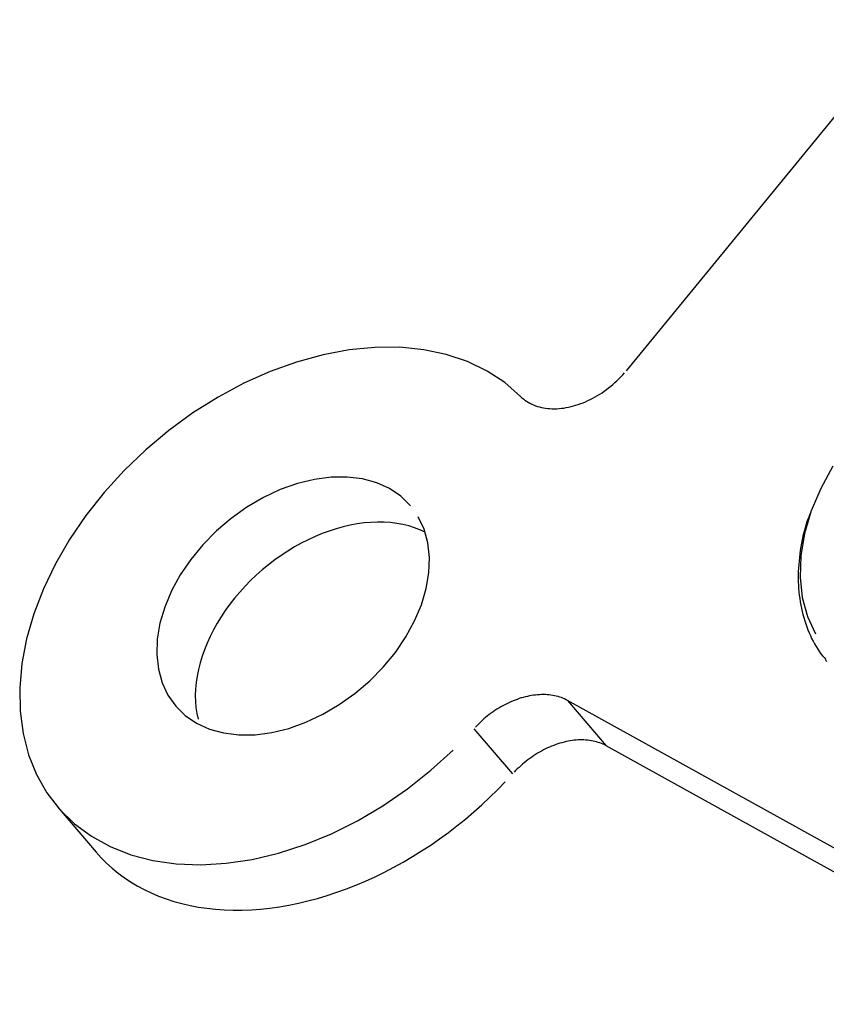
# Model space of a CAD drawing. Extents: x 0 to 17, y 0 to 11.
# Drawn here: x 9.2 to 9.7, y 7.1 to 7.7 of the extents above; entities that cross this region are included whole.
import ezdxf

# ---------------------------------------------------------------- set-up
doc = ezdxf.new("R2010")
doc.units = 0
doc.header["$MEASUREMENT"] = 0
doc.layers.add('1', color=7, linetype='Continuous')
doc.layers.add('4', color=7, linetype='Continuous')

msp = doc.modelspace()

# ---------------------------------------------------------------- linework, layer by layer
at = {"layer": '1', "color": 5, "linetype": 'Continuous'}
for p, q in [((9.6648, 7.43064), (9.65742, 7.41715)), ((9.65742, 7.41715), (9.65167, 7.40347)), ((9.65167, 7.40347), (9.64763, 7.38979)), ((9.64763, 7.38979), (9.64536, 7.37636)), ((9.64536, 7.37636), (9.6449, 7.36336)), ((9.6449, 7.36336), (9.64626, 7.35101)), ((9.64626, 7.35101), (9.64942, 7.3395)), ((9.64942, 7.3395), (9.65433, 7.32902)), ((9.66041, 7.31308), (9.66074, 7.31267)), ((9.66074, 7.31267), (9.66107, 7.31227))]:
    msp.add_line(p, q, dxfattribs=at)
msp.add_open_spline([(9.65091, 7.40155), (9.65026, 7.39999), (9.64741, 7.39267), (9.64471, 7.37951), (9.6433, 7.36255), (9.64486, 7.34633), (9.64928, 7.33142), (9.65468, 7.3204), (9.65915, 7.31501), (9.66054, 7.3135)], degree=3, knots=[0, 0, 0, 0, 0.048406, 0.226725, 0.404741, 0.581682, 0.756633, 0.929026, 1, 1, 1, 1], dxfattribs=at)
at = {"layer": '4', "color": 123, "linetype": 'Continuous'}
for p, q in [((9.71381, 7.701), (9.53963, 7.48837)), ((9.38738, 7.50255), (9.37185, 7.50104)), ((9.40245, 7.50258), (9.38738, 7.50255)), ((9.41691, 7.50115), (9.40245, 7.50258)), ((9.356, 7.49808), (9.33997, 7.49369)), ((9.37185, 7.50104), (9.356, 7.49808)), ((9.43063, 7.49826), (9.41691, 7.50115)), ((9.44348, 7.49394), (9.43063, 7.49826)), ((9.33997, 7.49369), (9.32393, 7.48792)), ((9.45533, 7.48823), (9.44348, 7.49394)), ((9.32393, 7.48792), (9.30802, 7.48081)), ((9.46608, 7.48118), (9.45533, 7.48823)), ((9.5352, 7.48349), (9.53636, 7.48467)), ((9.53636, 7.48467), (9.53749, 7.48588)), ((9.53749, 7.48588), (9.53858, 7.48711)), ((9.30802, 7.48081), (9.29238, 7.47244)), ((9.47563, 7.47287), (9.46608, 7.48118)), ((9.52765, 7.47698), (9.52897, 7.47799)), ((9.52897, 7.47799), (9.53027, 7.47903)), ((9.53027, 7.47903), (9.53155, 7.4801)), ((9.53155, 7.4801), (9.53279, 7.4812)), ((9.53279, 7.4812), (9.53401, 7.48233)), ((9.53401, 7.48233), (9.5352, 7.48349)), ((9.29238, 7.47244), (9.27717, 7.46288)), ((9.47563, 7.47287), (9.47647, 7.47207)), ((9.47647, 7.47207), (9.47735, 7.47132)), ((9.51787, 7.47099), (9.51931, 7.47173)), ((9.51931, 7.47173), (9.52074, 7.47251)), ((9.52074, 7.47251), (9.52216, 7.47332)), ((9.52216, 7.47332), (9.52356, 7.47418)), ((9.52356, 7.47418), (9.52494, 7.47508)), ((9.52494, 7.47508), (9.5263, 7.47601)), ((9.5263, 7.47601), (9.52765, 7.47698)), ((9.47735, 7.47132), (9.47827, 7.4706)), ((9.47827, 7.4706), (9.47923, 7.46993)), ((9.47923, 7.46993), (9.48023, 7.4693)), ((9.48023, 7.4693), (9.48127, 7.46872)), ((9.48127, 7.46872), (9.48234, 7.46818)), ((9.48234, 7.46818), (9.48345, 7.46769)), ((9.48345, 7.46769), (9.4846, 7.46724)), ((9.4846, 7.46724), (9.48577, 7.46684)), ((9.48577, 7.46684), (9.48698, 7.46649)), ((9.48698, 7.46649), (9.48821, 7.46618)), ((9.48821, 7.46618), (9.48947, 7.46593)), ((9.48947, 7.46593), (9.49076, 7.46572)), ((9.49076, 7.46572), (9.49207, 7.46556)), ((9.49894, 7.46551), (9.50036, 7.46564)), ((9.50036, 7.46564), (9.50179, 7.46583)), ((9.50179, 7.46583), (9.50324, 7.46606)), ((9.50324, 7.46606), (9.50469, 7.46635)), ((9.50469, 7.46635), (9.50616, 7.46668)), ((9.50616, 7.46668), (9.50762, 7.46706)), ((9.50762, 7.46706), (9.50909, 7.46748)), ((9.50909, 7.46748), (9.51056, 7.46795)), ((9.51056, 7.46795), (9.51203, 7.46847)), ((9.51203, 7.46847), (9.5135, 7.46903)), ((9.5135, 7.46903), (9.51496, 7.46964)), ((9.51496, 7.46964), (9.51642, 7.47029)), ((9.51642, 7.47029), (9.51787, 7.47099)), ((9.27717, 7.46288), (9.26254, 7.45222)), ((9.49207, 7.46556), (9.49341, 7.46545)), ((9.49341, 7.46545), (9.49476, 7.46539)), ((9.49476, 7.46539), (9.49614, 7.46538)), ((9.49614, 7.46538), (9.49753, 7.46542)), ((9.49753, 7.46542), (9.49894, 7.46551)), ((9.26254, 7.45222), (9.2486, 7.44056)), ((9.2486, 7.44056), (9.23551, 7.42802)), ((9.23551, 7.42802), (9.22338, 7.41471)), ((9.36087, 7.42394), (9.35074, 7.42263)), ((9.37063, 7.42403), (9.36087, 7.42394)), ((9.37987, 7.42289), (9.37063, 7.42403)), ((9.34041, 7.4201), (9.33004, 7.4164)), ((9.35074, 7.42263), (9.34041, 7.4201)), ((9.38846, 7.42053), (9.37987, 7.42289)), ((9.39624, 7.417), (9.38846, 7.42053)), ((9.22338, 7.41471), (9.21231, 7.40075)), ((9.33004, 7.4164), (9.31979, 7.4116)), ((9.4031, 7.41235), (9.39624, 7.417)), ((9.40893, 7.40665), (9.4031, 7.41235)), ((9.31979, 7.4116), (9.30982, 7.40575)), ((9.21231, 7.40075), (9.20243, 7.38628)), ((9.30982, 7.40575), (9.3003, 7.39897)), ((9.3003, 7.39897), (9.29136, 7.39135)), ((9.37242, 7.39487), (9.36819, 7.39389)), ((9.37662, 7.39564), (9.37242, 7.39487)), ((9.38079, 7.3962), (9.37662, 7.39564)), ((9.3849, 7.39656), (9.38079, 7.3962)), ((9.38895, 7.39672), (9.3849, 7.39656)), ((9.39292, 7.39666), (9.38895, 7.39672)), ((9.39681, 7.3964), (9.39292, 7.39666)), ((9.4006, 7.39593), (9.39681, 7.3964)), ((9.4043, 7.39526), (9.4006, 7.39593)), ((9.40787, 7.39438), (9.4043, 7.39526)), ((9.41132, 7.3933), (9.40787, 7.39438)), ((9.41716, 7.39248), (9.41364, 7.39999)), ((9.29136, 7.39135), (9.28316, 7.38301)), ((9.35542, 7.38978), (9.35118, 7.38802)), ((9.35967, 7.39134), (9.35542, 7.38978)), ((9.36393, 7.39272), (9.35967, 7.39134)), ((9.36819, 7.39389), (9.36393, 7.39272)), ((9.41464, 7.39202), (9.41132, 7.3933)), ((9.41782, 7.39055), (9.41464, 7.39202)), ((9.41942, 7.38424), (9.41716, 7.39248)), ((9.20243, 7.38628), (9.19382, 7.37143)), ((9.28316, 7.38301), (9.27583, 7.37409)), ((9.34279, 7.38397), (9.33866, 7.38167)), ((9.34696, 7.38608), (9.34279, 7.38397)), ((9.35118, 7.38802), (9.34696, 7.38608)), ((9.4204, 7.37539), (9.41942, 7.38424)), ((9.3306, 7.37659), (9.32668, 7.37382)), ((9.3346, 7.37921), (9.3306, 7.37659)), ((9.33866, 7.38167), (9.3346, 7.37921)), ((9.19382, 7.37143), (9.18656, 7.35634)), ((9.27583, 7.37409), (9.26947, 7.36472)), ((9.32286, 7.37089), (9.31914, 7.36783)), ((9.32668, 7.37382), (9.32286, 7.37089)), ((9.42007, 7.36608), (9.4204, 7.37539)), ((9.26947, 7.36472), (9.26418, 7.35506)), ((9.31553, 7.36464), (9.31204, 7.36132)), ((9.31914, 7.36783), (9.31553, 7.36464)), ((9.41845, 7.35646), (9.42007, 7.36608)), ((9.31204, 7.36132), (9.30869, 7.35789)), ((9.18656, 7.35634), (9.18072, 7.34115)), ((9.26418, 7.35506), (9.26006, 7.34526)), ((9.30547, 7.35436), (9.3024, 7.35073)), ((9.30869, 7.35789), (9.30547, 7.35436)), ((9.41555, 7.34666), (9.41845, 7.35646)), ((9.29948, 7.34702), (9.29673, 7.34323)), ((9.3024, 7.35073), (9.29948, 7.34702)), ((9.41143, 7.33686), (9.41555, 7.34666)), ((9.18072, 7.34115), (9.17635, 7.32601)), ((9.26006, 7.34526), (9.25716, 7.33547)), ((9.29673, 7.34323), (9.29416, 7.33937)), ((9.25716, 7.33547), (9.25554, 7.32584)), ((9.29176, 7.33546), (9.28954, 7.3315)), ((9.29416, 7.33937), (9.29176, 7.33546)), ((9.40614, 7.3272), (9.41143, 7.33686)), ((9.28954, 7.3315), (9.28752, 7.32751)), ((9.17635, 7.32601), (9.1735, 7.31105)), ((9.25554, 7.32584), (9.25521, 7.31653)), ((9.28569, 7.3235), (9.28406, 7.31947)), ((9.28752, 7.32751), (9.28569, 7.3235)), ((9.39978, 7.31783), (9.40614, 7.3272)), ((9.28406, 7.31947), (9.28263, 7.31544)), ((9.39244, 7.30891), (9.39978, 7.31783)), ((9.1735, 7.31105), (9.17219, 7.29643)), ((9.25521, 7.31653), (9.25619, 7.30768)), ((9.28142, 7.31142), (9.28042, 7.30742)), ((9.28263, 7.31544), (9.28142, 7.31142)), ((9.25619, 7.30768), (9.25845, 7.29944)), ((9.28042, 7.30742), (9.27963, 7.30344)), ((9.38424, 7.30058), (9.39244, 7.30891)), ((9.25845, 7.29944), (9.26197, 7.29193)), ((9.27906, 7.29951), (9.2787, 7.29563)), ((9.27963, 7.30344), (9.27906, 7.29951)), ((9.37531, 7.29296), (9.38424, 7.30058)), ((9.17219, 7.29643), (9.17243, 7.28227)), ((9.2787, 7.29563), (9.27857, 7.29181)), ((9.36579, 7.28617), (9.37531, 7.29296)), ((9.26197, 7.29193), (9.26668, 7.28527)), ((9.27857, 7.29181), (9.27866, 7.28805)), ((9.27866, 7.28805), (9.27896, 7.28438)), ((9.46732, 7.28677), (9.46609, 7.28615)), ((9.46855, 7.28736), (9.46732, 7.28677)), ((9.46979, 7.28792), (9.46855, 7.28736)), ((9.47104, 7.28844), (9.46979, 7.28792)), ((9.47228, 7.28893), (9.47104, 7.28844)), ((9.47353, 7.28939), (9.47228, 7.28893)), ((9.47478, 7.28982), (9.47353, 7.28939)), ((9.47603, 7.29021), (9.47478, 7.28982)), ((9.47728, 7.29057), (9.47603, 7.29021)), ((9.47852, 7.2909), (9.47728, 7.29057)), ((9.47977, 7.29119), (9.47852, 7.2909)), ((9.48101, 7.29145), (9.47977, 7.29119)), ((9.48224, 7.29167), (9.48101, 7.29145)), ((9.48347, 7.29186), (9.48224, 7.29167)), ((9.48468, 7.29201), (9.48347, 7.29186)), ((9.48589, 7.29213), (9.48468, 7.29201)), ((9.48709, 7.29221), (9.48589, 7.29213)), ((9.48828, 7.29225), (9.48709, 7.29221)), ((9.48946, 7.29226), (9.48828, 7.29225)), ((9.49062, 7.29224), (9.48946, 7.29226)), ((9.49177, 7.29218), (9.49062, 7.29224)), ((9.4929, 7.29208), (9.49177, 7.29218)), ((9.49401, 7.29195), (9.4929, 7.29208)), ((9.49511, 7.29178), (9.49401, 7.29195)), ((9.49619, 7.29158), (9.49511, 7.29178)), ((9.49726, 7.29134), (9.49619, 7.29158)), ((9.4983, 7.29107), (9.49726, 7.29134)), ((9.49932, 7.29076), (9.4983, 7.29107)), ((9.50031, 7.29042), (9.49932, 7.29076)), ((9.50129, 7.29004), (9.50031, 7.29042)), ((9.50224, 7.28964), (9.50129, 7.29004)), ((9.50316, 7.28919), (9.50224, 7.28964)), ((9.50406, 7.28872), (9.50316, 7.28919)), ((9.50406, 7.28872), (9.52746, 7.2613)), ((9.79797, 7.12594), (9.50406, 7.28872)), ((9.17243, 7.28227), (9.17423, 7.2687)), ((9.26668, 7.28527), (9.27251, 7.27958)), ((9.27896, 7.28438), (9.27948, 7.28081)), ((9.27948, 7.28081), (9.28022, 7.27733)), ((9.35582, 7.28033), (9.36579, 7.28617)), ((9.45779, 7.28102), (9.45666, 7.28018)), ((9.45894, 7.28184), (9.45779, 7.28102)), ((9.4601, 7.28262), (9.45894, 7.28184)), ((9.46128, 7.28339), (9.4601, 7.28262)), ((9.46247, 7.28412), (9.46128, 7.28339)), ((9.46367, 7.28483), (9.46247, 7.28412)), ((9.46488, 7.28551), (9.46367, 7.28483)), ((9.46609, 7.28615), (9.46488, 7.28551)), ((9.27251, 7.27958), (9.27937, 7.27492)), ((9.27937, 7.27492), (9.28715, 7.27139)), ((9.3352, 7.27182), (9.34557, 7.27552)), ((9.34557, 7.27552), (9.35582, 7.28033)), ((9.45126, 7.27562), (9.45024, 7.27465)), ((9.4523, 7.27658), (9.45126, 7.27562)), ((9.45336, 7.27751), (9.4523, 7.27658)), ((9.45444, 7.27842), (9.45336, 7.27751)), ((9.45554, 7.27931), (9.45444, 7.27842)), ((9.45666, 7.28018), (9.45554, 7.27931)), ((9.28715, 7.27139), (9.29573, 7.26903)), ((9.29573, 7.26903), (9.30498, 7.26789)), ((9.31474, 7.26798), (9.32487, 7.2693)), ((9.32487, 7.2693), (9.3352, 7.27182)), ((9.44732, 7.2716), (9.47072, 7.24418)), ((9.44924, 7.27365), (9.44827, 7.27263)), ((9.45024, 7.27465), (9.44924, 7.27365)), ((9.17423, 7.2687), (9.17756, 7.25586)), ((9.30498, 7.26789), (9.31474, 7.26798)), ((9.50067, 7.26315), (9.49943, 7.26279)), ((9.50192, 7.26348), (9.50067, 7.26315)), ((9.50316, 7.26377), (9.50192, 7.26348)), ((9.5044, 7.26403), (9.50316, 7.26377)), ((9.50564, 7.26425), (9.5044, 7.26403)), ((9.50686, 7.26444), (9.50564, 7.26425)), ((9.50808, 7.26459), (9.50686, 7.26444)), ((9.50929, 7.2647), (9.50808, 7.26459)), ((9.51049, 7.26479), (9.50929, 7.2647)), ((9.51168, 7.26483), (9.51049, 7.26479)), ((9.51285, 7.26484), (9.51168, 7.26483)), ((9.51401, 7.26482), (9.51285, 7.26484)), ((9.51516, 7.26475), (9.51401, 7.26482)), ((9.51629, 7.26466), (9.51516, 7.26475)), ((9.51741, 7.26453), (9.51629, 7.26466)), ((9.51851, 7.26436), (9.51741, 7.26453)), ((9.51959, 7.26415), (9.51851, 7.26436)), ((9.52065, 7.26392), (9.51959, 7.26415)), ((9.52169, 7.26364), (9.52065, 7.26392)), ((9.52271, 7.26334), (9.52169, 7.26364)), ((9.52371, 7.263), (9.52271, 7.26334)), ((9.52468, 7.26262), (9.52371, 7.263)), ((9.42131, 7.24641), (9.43477, 7.25859)), ((9.48706, 7.25741), (9.48586, 7.2567)), ((9.48827, 7.25808), (9.48706, 7.25741)), ((9.48949, 7.25873), (9.48827, 7.25808)), ((9.49072, 7.25935), (9.48949, 7.25873)), ((9.49195, 7.25994), (9.49072, 7.25935)), ((9.49319, 7.26049), (9.49195, 7.25994)), ((9.49443, 7.26102), (9.49319, 7.26049)), ((9.49568, 7.26151), (9.49443, 7.26102)), ((9.49693, 7.26197), (9.49568, 7.26151)), ((9.49818, 7.2624), (9.49693, 7.26197)), ((9.49943, 7.26279), (9.49818, 7.2624)), ((9.52563, 7.26221), (9.52468, 7.26262)), ((9.52656, 7.26177), (9.52563, 7.26221)), ((9.52746, 7.2613), (9.52656, 7.26177)), ((9.8102, 7.1047), (9.52746, 7.2613)), ((9.17756, 7.25586), (9.1824, 7.24387)), ((9.47784, 7.251), (9.47676, 7.25009)), ((9.47894, 7.25189), (9.47784, 7.251)), ((9.48006, 7.25276), (9.47894, 7.25189)), ((9.48119, 7.2536), (9.48006, 7.25276)), ((9.48234, 7.25441), (9.48119, 7.2536)), ((9.4835, 7.2552), (9.48234, 7.25441)), ((9.48468, 7.25597), (9.4835, 7.2552)), ((9.48586, 7.2567), (9.48468, 7.25597)), ((9.40707, 7.23515), (9.42131, 7.24641)), ((9.47264, 7.24623), (9.47167, 7.24521)), ((9.47364, 7.24722), (9.47264, 7.24623)), ((9.47466, 7.2482), (9.47364, 7.24722)), ((9.4757, 7.24916), (9.47466, 7.2482)), ((9.47676, 7.25009), (9.4757, 7.24916)), ((9.1824, 7.24387), (9.18869, 7.23283)), ((9.4617, 7.23466), (9.46627, 7.23937)), ((9.39218, 7.22494), (9.40707, 7.23515)), ((9.45701, 7.23005), (9.4617, 7.23466)), ((9.18869, 7.23283), (9.19639, 7.22286)), ((9.45219, 7.22556), (9.45701, 7.23005)), ((9.19517, 7.22426), (9.21856, 7.19684)), ((9.19639, 7.22286), (9.20541, 7.21404)), ((9.37678, 7.21586), (9.39218, 7.22494)), ((9.44223, 7.21691), (9.44726, 7.22117)), ((9.44726, 7.22117), (9.45219, 7.22556)), ((9.36101, 7.20801), (9.37678, 7.21586)), ((9.4371, 7.21278), (9.44223, 7.21691)), ((9.20541, 7.21404), (9.21567, 7.20646)), ((9.43187, 7.20877), (9.4371, 7.21278)), ((9.21567, 7.20646), (9.22708, 7.20019)), ((9.34503, 7.20144), (9.36101, 7.20801)), ((9.42116, 7.20117), (9.42655, 7.2049)), ((9.42655, 7.2049), (9.43187, 7.20877)), ((9.22708, 7.20019), (9.23953, 7.19529)), ((9.32897, 7.19624), (9.34503, 7.20144)), ((9.41015, 7.19416), (9.41569, 7.19759)), ((9.41569, 7.19759), (9.42116, 7.20117)), ((9.21856, 7.19685), (9.22161, 7.19345)), ((9.22161, 7.19345), (9.22484, 7.1902)), ((9.23953, 7.19529), (9.25291, 7.1918)), ((9.25291, 7.1918), (9.26707, 7.18976)), ((9.29726, 7.19008), (9.313, 7.19244)), ((9.313, 7.19244), (9.32897, 7.19624)), ((9.40455, 7.19088), (9.41015, 7.19416)), ((9.22484, 7.1902), (9.22823, 7.18711)), ((9.22823, 7.18711), (9.23179, 7.18419)), ((9.26707, 7.18976), (9.28191, 7.18918)), ((9.28191, 7.18918), (9.29726, 7.19008)), ((9.3932, 7.18479), (9.3989, 7.18775)), ((9.3989, 7.18775), (9.40455, 7.19088)), ((9.23179, 7.18419), (9.23551, 7.18143)), ((9.23551, 7.18143), (9.23939, 7.17884)), ((9.38169, 7.17937), (9.38746, 7.182)), ((9.38746, 7.182), (9.3932, 7.18479)), ((9.23939, 7.17884), (9.24342, 7.17642)), ((9.24342, 7.17642), (9.24759, 7.17418)), ((9.24759, 7.17418), (9.2519, 7.17212)), ((9.36426, 7.17254), (9.37008, 7.17464)), ((9.37008, 7.17464), (9.3759, 7.17692)), ((9.3759, 7.17692), (9.38169, 7.17937)), ((9.2519, 7.17212), (9.25635, 7.17024)), ((9.25635, 7.17024), (9.26093, 7.16854)), ((9.26093, 7.16854), (9.26563, 7.16703)), ((9.34679, 7.16733), (9.3526, 7.16888)), ((9.3526, 7.16888), (9.35843, 7.17062)), ((9.35843, 7.17062), (9.36426, 7.17254)), ((9.26563, 7.16703), (9.27045, 7.1657)), ((9.27045, 7.1657), (9.27538, 7.16457)), ((9.27538, 7.16457), (9.28042, 7.16362)), ((9.28042, 7.16362), (9.28556, 7.16287)), ((9.28556, 7.16287), (9.29079, 7.16231)), ((9.29079, 7.16231), (9.29611, 7.16194)), ((9.29611, 7.16194), (9.30151, 7.16177)), ((9.30151, 7.16177), (9.30698, 7.16179)), ((9.30698, 7.16179), (9.31252, 7.162)), ((9.31252, 7.162), (9.31812, 7.16241)), ((9.31812, 7.16241), (9.32378, 7.16301)), ((9.32378, 7.16301), (9.32948, 7.16381)), ((9.32948, 7.16381), (9.33522, 7.16479)), ((9.33522, 7.16479), (9.34099, 7.16597)), ((9.34099, 7.16597), (9.34679, 7.16733))]:
    msp.add_line(p, q, dxfattribs=at)

doc.saveas('drawing.dxf')
